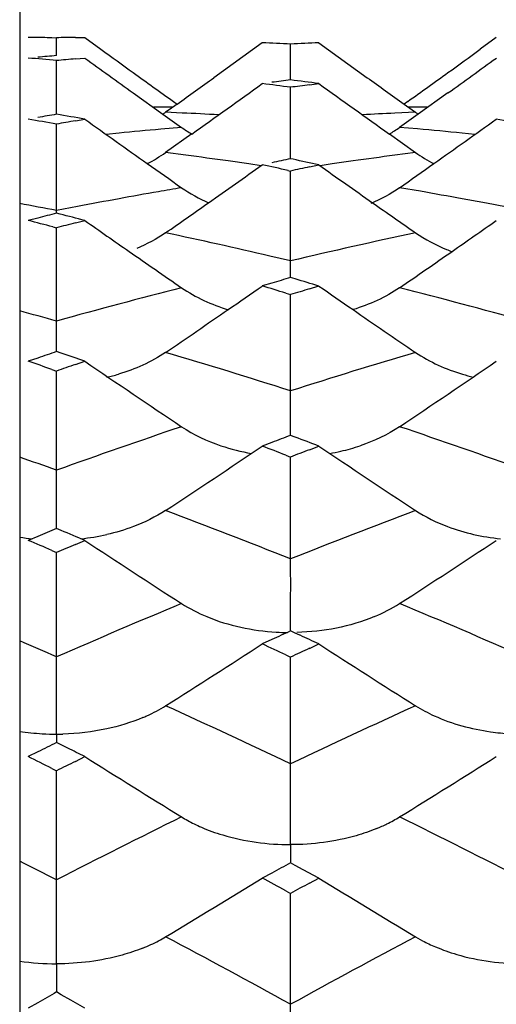
# Model space of a CAD drawing. Units: millimetres. Extents: x 0 to 594, y 0 to 420.
# Drawn here: x 414 to 416, y 308 to 312 of the extents above; entities that cross this region are included whole.
import ezdxf

# ---------------------------------------------------------------- set-up
doc = ezdxf.new("R2010")
doc.units = ezdxf.units.MM
doc.header["$LTSCALE"] = 32.67
doc.layers.add('00_COMPONENTI', color=7, linetype='CONTINUOUS')

msp = doc.modelspace()

# ---------------------------------------------------------------- linework, layer by layer
at = {"layer": '00_COMPONENTI', "color": 7, "linetype": 'Continuous'}
for p, q in [((414.2291, 394.8679), (414.2291, 249.8679)), ((414.3304, 311.6677), (414.3478, 311.6677)), ((414.3478, 311.6677), (414.3652, 311.6676)), ((414.3652, 311.6243), (414.3652, 311.6676)), ((414.4348, 311.6678), (414.4522, 311.6679)), ((414.4522, 311.6679), (414.4696, 311.6679)), ((414.4696, 311.6679), (414.5291, 311.6247)), ((415.9887, 311.6679), (415.9291, 311.6247)), ((414.3652, 311.6014), (414.3652, 311.6243)), ((415.1247, 311.649), (415.0533, 311.5973)), ((415.2291, 311.5524), (415.2291, 311.6442)), ((415.3335, 311.649), (415.4049, 311.5973)), ((414.3652, 311.4379), (414.3652, 311.5831)), ((414.4348, 311.5895), (414.4696, 311.5925)), ((415.0533, 311.5973), (414.9462, 311.5201)), ((415.4049, 311.5973), (415.512, 311.5201)), ((415.2291, 311.5118), (415.2291, 311.5524)), ((415.2291, 311.2814), (415.2291, 311.4846)), ((415.2987, 311.4939), (415.3335, 311.4985)), ((414.3652, 311.3849), (414.3652, 311.4379)), ((414.6481, 311.4639), (414.7577, 311.3856)), ((415.8101, 311.4639), (415.7007, 311.3857)), ((414.7804, 311.4014), (414.7678, 311.3924)), ((414.8102, 311.4227), (414.7804, 311.4014)), ((414.7964, 311.4325), (414.8102, 311.4227)), ((415.6618, 311.4325), (415.648, 311.4227)), ((415.648, 311.4227), (415.6779, 311.4014)), ((415.6779, 311.4014), (415.6904, 311.3924)), ((414.4348, 311.361), (414.4696, 311.3671)), ((414.7577, 311.3856), (414.8265, 311.3367)), ((415.7007, 311.3857), (415.6318, 311.3367)), ((414.3652, 311.0298), (414.3652, 311.3487)), ((414.8645, 311.3123), (414.7678, 311.2438)), ((415.5938, 311.3123), (415.6904, 311.2438)), ((415.2291, 311.2209), (415.2291, 311.2814)), ((415.2383, 311.2189), (415.2291, 311.2209)), ((415.2987, 311.191), (415.3335, 311.1985)), ((415.2196, 311.1778), (415.2291, 311.1757)), ((415.2291, 310.8441), (415.2291, 311.1757)), ((414.2956, 311.0022), (414.2608, 310.9932)), ((414.3781, 311.0167), (414.3652, 311.0199)), ((414.3519, 310.9694), (414.3652, 310.9659)), ((414.3652, 310.6221), (414.3652, 310.9659)), ((414.4348, 310.9842), (414.4696, 310.9932)), ((415.2462, 310.7775), (415.2291, 310.7826)), ((415.1595, 310.7619), (415.1247, 310.7515)), ((415.2987, 310.741), (415.3335, 310.7515)), ((415.2117, 310.7251), (415.2291, 310.7198)), ((415.2291, 310.3646), (415.2291, 310.7198)), ((414.3652, 310.509), (414.3654, 310.5905)), ((414.3826, 310.5033), (414.3652, 310.5092)), ((414.2956, 310.4856), (414.2608, 310.4738)), ((414.4348, 310.4618), (414.4696, 310.4738)), ((414.3478, 310.4438), (414.3652, 310.4378)), ((414.3652, 310.0717), (414.3652, 310.4378)), ((415.2292, 310.2), (415.2291, 310.2694)), ((415.2465, 310.1938), (415.2291, 310.2004)), ((415.1595, 310.174), (415.1247, 310.1607)), ((415.2117, 310.1272), (415.2291, 310.1205)), ((415.2987, 310.1473), (415.3335, 310.1607)), ((415.2291, 309.7443), (415.2291, 310.1205)), ((414.3826, 309.8493), (414.3652, 309.8566)), ((414.2956, 309.8274), (414.2608, 309.8128)), ((414.4348, 309.798), (414.4696, 309.8128)), ((414.3478, 309.7758), (414.3652, 309.7684)), ((414.3652, 309.3827), (414.3652, 309.7684)), ((415.2465, 309.4707), (415.2291, 309.4786)), ((415.1595, 309.4467), (415.1247, 309.4307)), ((415.2639, 309.4627), (415.2465, 309.4707)), ((415.2987, 309.4146), (415.3335, 309.4307)), ((415.2117, 309.3903), (415.2291, 309.3822)), ((415.2291, 308.9879), (415.2291, 309.3822)), ((414.3826, 309.0585), (414.3652, 309.0671)), ((414.4068, 309.0465), (414.3826, 309.0585)), ((414.2956, 309.0325), (414.2608, 309.0152)), ((414.4348, 308.9977), (414.4696, 309.0152)), ((414.3478, 308.9715), (414.3652, 308.9627)), ((414.3652, 308.5605), (414.3652, 308.9627)), ((415.2465, 308.6136), (415.2291, 308.6229)), ((415.2758, 308.598), (415.2465, 308.6136)), ((415.1595, 308.5857), (415.1247, 308.567)), ((415.3335, 308.567), (415.2758, 308.598)), ((415.2987, 308.5483), (415.3335, 308.567)), ((415.2117, 308.5201), (415.2291, 308.5107)), ((415.2291, 308.1013), (415.2291, 308.5107)), ((415.6904, 308.3504), (415.7163, 308.3358)), ((414.3826, 308.1368), (414.3652, 308.1467)), ((414.4174, 308.1169), (414.3826, 308.1368)), ((414.2956, 308.107), (414.2608, 308.0871)), ((414.4696, 308.0871), (414.4174, 308.1169))]:
    msp.add_line(p, q, dxfattribs=at)
at = {"layer": '00_COMPONENTI', "color": 9, "linetype": 'Continuous'}
for p, q in [((414.7496, 311.4109), (414.7225, 311.4108)), ((414.7938, 311.411), (414.7496, 311.4109)), ((415.6905, 311.411), (415.6644, 311.411)), ((415.7358, 311.4108), (415.6905, 311.411)), ((414.8289, 311.3897), (414.7678, 311.3924)), ((415.6904, 311.3924), (415.6135, 311.389)), ((414.8265, 311.3367), (414.7496, 311.3299)), ((415.6981, 311.3309), (415.6318, 311.3367)), ((414.5959, 311.3155), (414.5484, 311.3108)), ((415.9098, 311.3108), (415.8624, 311.3155)), ((414.8422, 311.2341), (414.7678, 311.2438)), ((415.6904, 311.2438), (415.6135, 311.2338)), ((415.0754, 311.2019), (414.9985, 311.2128)), ((415.1202, 311.1954), (415.0754, 311.2019)), ((415.3829, 311.2019), (415.338, 311.1954)), ((415.4598, 311.2128), (415.3829, 311.2019)), ((415.7086, 311.1008), (415.6318, 311.1141)), ((415.9393, 311.0591), (415.8624, 311.0733)), ((414.4421, 311.0446), (414.3652, 311.0298)), ((415.2291, 310.8441), (415.1523, 310.8621))]:
    msp.add_line(p, q, dxfattribs=at)
at = {"layer": '00_COMPONENTI', "color": 7, "linetype": 'Continuous'}
for centre, radius, start, end in [((414.2608, 291.8695), 19.7983, 89.79864, 90), ((414.4696, 291.8647), 19.8032, 90.10067, 90.30201), ((443.1107, 351.0926), 48.7301, 234.08897, 234.26153), ((414.2582, 291.784), 19.8839, 87.20102, 87.50218), ((416.2001, 291.784), 19.8839, 92.49782, 92.79898), ((387.3477, 351.0924), 48.7299, 305.73847, 305.91103), ((412.5142, 291.5525), 20.116, 84.72021, 85.01868), ((416.0044, 291.5885), 20.0799, 94.68252, 94.88175), ((416.2176, 291.5361), 20.1325, 95.08029, 95.27914), ((443.0732, 351.1163), 48.7883, 234.10658, 234.36494), ((387.3852, 351.1162), 48.7882, 305.63506, 305.89342), ((442.9476, 350.8658), 48.4508, 234.26149, 234.47728), ((386.6687, 350.8516), 48.4416, 305.51644, 305.7143), ((417.7705, 291.2304), 20.44, 97.14219, 97.33886), ((412.6866, 291.2212), 20.4493, 82.56287, 82.85777), ((443.7896, 350.8518), 48.4418, 234.28569, 234.48355), ((387.5107, 350.8659), 48.4508, 305.52272, 305.73851), ((386.6698, 351.0025), 48.6853, 305.38879, 305.76538), ((412.4695, 291.1577), 20.5133, 82.26869, 82.56287), ((417.99, 291.148), 20.5231, 97.53522, 97.73127), ((443.7892, 351.0035), 48.6865, 234.23463, 234.61129), ((410.6592, 290.627), 21.0504, 79.85998, 80.14844), ((417.85, 290.6992), 20.9772, 99.56248, 99.75525), ((410.88, 290.6943), 20.9821, 80.14942, 80.43859), ((442.8207, 350.9948), 48.7252, 234.41875, 234.75138), ((414.437, 311.8612), 0.5737, 303.9927, 305.21), ((416.0127, 311.8501), 0.5598, 234.8519, 236.1075), ((387.6375, 350.9949), 48.7252, 305.24888, 305.58125), ((412.3845, 290.6104), 21.0673, 79.86116, 80.14941), ((418.0759, 290.5982), 21.0796, 99.94671, 100.1388), ((415.1537, 311.8028), 0.5695, 234.9322, 239.4722), ((415.2995, 311.8092), 0.5776, 300.6473, 305.1167), ((414.4352, 311.7192), 0.5802, 297.1715, 304.9771), ((419.7048, 290.0393), 21.6493, 101.93121, 102.11955), ((410.7492, 290.0195), 21.6695, 77.7864, 78.04394), ((416.0228, 311.72), 0.5807, 235.0893, 242.8967), ((442.6113, 350.6988), 48.3625, 234.75157, 234.93468), ((386.9231, 350.9587), 48.7463, 305.06286, 305.34787), ((410.519, 289.9205), 21.7708, 77.53082, 77.7864), ((419.9438, 289.8999), 21.7919, 102.30741, 102.49477), ((443.5357, 350.9594), 48.7472, 234.65213, 234.93753), ((387.8467, 350.6991), 48.363, 305.06532, 305.24869), ((387.1358, 350.6557), 48.3761, 304.83336, 305.06278), ((443.3215, 350.6543), 48.3744, 234.9376, 235.16664), ((419.9051, 289.1869), 22.5249, 104.23762, 104.42029), ((411.8209, 311.0009), 2.5445, 0.4223, 0.6501), ((408.8232, 289.1762), 22.5358, 75.48992, 75.73005), ((408.5905, 289.0856), 22.6295, 75.25024, 75.48852), ((420.1523, 289.036), 22.6807, 104.60108, 104.78281), ((442.4987, 350.937), 48.7969, 234.94212, 235.17672), ((387.9594, 350.9371), 48.7971, 304.82371, 305.05788), ((442.2975, 350.6476), 48.4444, 235.17668, 235.45443), ((388.1606, 350.6479), 48.4448, 304.54557, 304.82375), ((416.055, 311.5007), 0.6632, 247.8209, 249.71), ((412.1571, 310.8115), 3.0722, 0.0404, 0.6076), ((421.9021, 288.2151), 23.5334, 106.4725, 106.64929), ((409.3273, 310.8107), 5.902, 359.72644, 0.02915), ((387.3084, 350.897), 48.8407, 304.53813, 304.71759), ((408.2977, 288.0497), 23.7061, 73.04278, 73.26248), ((408.5462, 288.1817), 23.5682, 73.26249, 73.48399), ((443.1497, 350.8968), 48.8405, 235.28241, 235.4624), ((422.1711, 288.0152), 23.7421, 106.82547, 107.00102), ((387.5113, 350.6019), 48.4825, 304.20753, 304.53831), ((442.9467, 350.6015), 48.4821, 235.46222, 235.79247), ((411.0546, 310.5882), 3.3108, 0.0401, 0.587), ((422.2811, 287.0255), 24.782, 108.62795, 108.7978), ((406.4454, 287.0112), 24.7968, 71.11923, 71.33151), ((406.1953, 286.8929), 24.922, 70.906, 71.11746), ((422.5586, 286.8221), 24.9967, 108.96531, 109.13406), ((441.9052, 350.6626), 48.6606, 235.67989, 236.18718), ((388.553, 350.6626), 48.6606, 303.81282, 304.32011), ((414.381, 311.1463), 0.751, 283.0411, 286.4636), ((416.074, 311.1351), 0.7394, 253.5333, 256.6758), ((424.4765, 285.7255), 26.1636, 110.69809, 110.86112), ((405.9649, 285.6811), 26.2111, 69.05756, 69.26105), ((387.9826, 350.5975), 48.7014, 303.36619, 303.87041), ((405.6888, 285.5052), 26.3994, 68.85525, 69.05756), ((424.787, 285.4597), 26.4482, 111.02344, 111.18506), ((442.4756, 350.5975), 48.7014, 236.12959, 236.63381), ((415.2376, 310.9164), 0.7944, 279.8587, 282.8553), ((415.2483, 310.8713), 0.7481, 282.8294, 288.539), ((407.9272, 309.907), 6.4381, 359.54969, 0.05192), ((425.097, 284.1738), 27.8349, 112.67799, 112.8333), ((403.6288, 284.1598), 27.8495, 67.09132, 67.28546), ((414.3622, 310.6629), 0.8485, 260.9728, 264.1678), ((403.3544, 284.0072), 28.0157, 66.89599, 67.08924), ((414.37, 310.6413), 0.8268, 275.9084, 282.6083), ((441.3083, 350.5755), 48.8049, 236.63854, 237.13877), ((389.1499, 350.5755), 48.8049, 302.86123, 303.36146), ((425.4144, 283.9141), 28.1163, 112.98593, 113.14005), ((415.3052, 310.0931), 0.6082, 292.5707, 302.4752), ((427.5514, 282.5208), 29.6406, 114.56485, 114.71287), ((415.2328, 310.4206), 0.9477, 266.5764, 269.0676), ((402.8724, 282.4457), 29.7232, 65.21337, 65.36106), ((388.6291, 350.5451), 48.9123, 302.30318, 302.79918), ((402.5679, 282.2387), 29.9513, 65.02988, 65.21333), ((427.917, 282.1812), 30.0147, 114.86014, 115.00665), ((441.8291, 350.5451), 48.9123, 237.20082, 237.69682), ((414.4456, 309.7196), 0.609, 294.5643, 301.9501), ((414.442, 309.7284), 0.6185, 292.9509, 294.5234), ((414.3645, 310.0015), 0.9033, 261.3797, 266.6882), ((414.3696, 310.0806), 0.9826, 266.6571, 269.7457), ((414.3662, 309.9704), 0.8724, 269.9353, 271.4866), ((428.4843, 280.5699), 31.8031, 116.35634, 116.49632), ((400.2287, 280.5318), 31.845, 63.43626, 63.56242), ((399.9368, 280.3683), 32.0284, 63.25981, 63.4339), ((440.6168, 350.5749), 49.1008, 237.82402, 238.31473), ((389.8414, 350.5749), 49.1008, 301.68527, 302.17598), ((428.8523, 280.2485), 32.1618, 116.63336, 116.77213), ((415.1233, 309.276), 0.5671, 238.4367, 243.8504), ((415.3091, 309.3233), 0.621, 296.3829, 301.3049), ((415.1501, 309.3294), 0.6269, 243.8093, 246.5025), ((415.3134, 309.3154), 0.612, 292.4492, 296.3489), ((431.2665, 278.5272), 34.102, 118.0522, 118.18478), ((389.36, 350.6151), 49.3139, 301.01256, 301.49763), ((398.793, 278.1733), 34.5037, 61.585, 61.74913), ((441.0982, 350.6151), 49.3139, 238.50237, 238.98744), ((431.7037, 278.1021), 34.5846, 118.31661, 118.44767), ((414.4448, 308.8964), 0.6345, 297.9406, 300.6099), ((414.4513, 308.8843), 0.6207, 291.9341, 297.9281), ((416.0031, 308.879), 0.6143, 242.1669, 247.0988), ((432.5959, 276.1227), 36.8496, 119.65204, 119.77661)]:
    msp.add_arc(centre, radius, start, end, dxfattribs=at)
at = {"layer": '00_COMPONENTI', "color": 9, "linetype": 'Continuous'}
for centre, radius, start, end in [((413.9023, 291.2653), 20.1457, 86.97987, 87.36383), ((416.556, 291.2644), 20.1466, 92.68127, 93.02012), ((416.5747, 291.0236), 20.3882, 95.13592, 95.56991), ((413.8837, 291.0261), 20.3857, 84.43007, 84.89388), ((412.1101, 290.6084), 20.8059, 82.02021, 82.45465), ((418.3482, 290.6078), 20.8065, 97.55241, 97.97979), ((418.4191, 290.1567), 21.2631, 99.72733, 99.96118), ((418.4588, 289.9362), 21.4872, 100.35683, 100.77393), ((418.4358, 290.0618), 21.3595, 99.9613, 100.3568), ((412.0231, 290.0654), 21.3558, 79.64318, 80.06225), ((410.2536, 289.831), 21.5939, 79.02352, 79.39108), ((411.9871, 289.8703), 21.5542, 79.01827, 79.43437), ((410.1457, 289.3089), 22.127, 76.92272, 77.94262), ((420.3197, 289.2765), 22.1602, 102.05795, 103.28045), ((420.5383, 288.3927), 23.0706, 104.33432, 105.51997), ((409.9199, 288.3927), 23.0706, 74.48003, 75.66568), ((408.1309, 288.1614), 23.3099, 74.48718, 74.83402), ((407.8948, 287.3492), 24.1557, 72.32434, 73.46918), ((422.5635, 287.3492), 24.1557, 106.53082, 107.67566), ((422.9631, 286.1359), 25.4332, 108.65802, 109.7585), ((407.4952, 286.1359), 25.4332, 70.2415, 71.34198), ((405.6636, 285.8376), 25.749, 70.24861, 70.57001), ((405.2602, 284.7525), 26.9067, 68.25354, 69.30732), ((425.1981, 284.7525), 26.9067, 110.69268, 111.74646), ((425.839, 283.1853), 28.5999, 112.64702, 113.65209), ((404.6193, 283.1853), 28.5999, 66.34791, 67.35298), ((402.7324, 282.8136), 29.0042, 66.35477, 66.64789), ((402.1109, 281.4325), 30.5187, 64.54252, 65.49796), ((428.3473, 281.4325), 30.5187, 114.50204, 115.45748), ((429.2976, 279.4755), 32.6942, 116.27111, 117.17619), ((401.1607, 279.4755), 32.6942, 62.82381, 63.72889), ((399.2038, 279.0213), 33.2028, 62.83025, 63.09388), ((398.3054, 277.3095), 35.1362, 61.20605, 62.06095), ((432.1528, 277.3095), 35.1362, 117.93905, 118.79395)]:
    msp.add_arc(centre, radius, start, end, dxfattribs=at)
at = {"layer": '00_COMPONENTI', "color": 7, "linetype": 'Continuous'}
for points in [[(414.8265, 311.1141), (414.8578, 311.0924), (414.8915, 311.0738), (414.9264, 311.0584)], [(415.6318, 311.1141), (415.5985, 311.0911), (415.5627, 311.0714), (415.5254, 311.0556)], [(414.7678, 310.9478), (414.7346, 310.9249), (414.6987, 310.9054), (414.6615, 310.8898)], [(415.6904, 310.9478), (415.726, 310.9232), (415.7646, 310.9028), (415.8046, 310.8865)], [(414.8265, 310.7451), (414.8789, 310.7093), (414.938, 310.6825), (414.9987, 310.6641)], [(415.6318, 310.7451), (415.5794, 310.7095), (415.5204, 310.6826), (415.4598, 310.6643)], [(414.7678, 310.5065), (414.7148, 310.4709), (414.6551, 310.4442), (414.5938, 310.4261)], [(415.6904, 310.5065), (415.7434, 310.4708), (415.8031, 310.4441), (415.8644, 310.426)], [(414.8265, 310.2324), (414.8714, 310.2026), (414.921, 310.1793), (414.9721, 310.162)], [(415.6318, 310.2324), (415.5868, 310.2027), (415.5372, 310.1793), (415.4861, 310.1621)], [(414.9721, 310.162), (415.0088, 310.1497), (415.0467, 310.1403), (415.0848, 310.1337)], [(414.7678, 309.9234), (414.7307, 309.8993), (414.6906, 309.8793), (414.6492, 309.8637)], [(415.6904, 309.9234), (415.7274, 309.8991), (415.7676, 309.8794), (415.809, 309.8638)], [(414.6492, 309.8637), (414.6171, 309.8517), (414.5839, 309.8419), (414.5504, 309.8344)], [(415.809, 309.8638), (415.8714, 309.8402), (415.9375, 309.8257), (416.0038, 309.8189)], [(414.8265, 309.58), (414.856, 309.561), (414.8874, 309.5449), (414.9198, 309.5315)], [(414.9198, 309.5315), (415.0006, 309.4978), (415.0888, 309.4798), (415.1762, 309.4746)], [(415.5386, 309.5315), (415.4488, 309.4941), (415.35, 309.4758), (415.2527, 309.4732)], [(415.6904, 309.2029), (415.7126, 309.1889), (415.7359, 309.1765), (415.7598, 309.1657)], [(414.6832, 309.1589), (414.6405, 309.1408), (414.5958, 309.1272), (414.5504, 309.1174)], [(414.5504, 309.1174), (414.4974, 309.106), (414.4431, 309.0997), (414.3888, 309.0983)], [(414.2291, 308.2606), (414.2741, 308.2541), (414.3197, 308.251), (414.3652, 308.2507)]]:
    msp.add_open_spline(points, degree=3, dxfattribs=at)
for points, knots in [([(415.2291, 310.2694), (415.2291, 310.2767), (415.2293, 310.3085), (415.2294, 310.3402), (415.2291, 310.3646)], [0, 0, 0, 0, 0.232301, 1, 1, 1, 1]), ([(414.3652, 309.9128), (414.3652, 309.9244), (414.3651, 309.9774), (414.3656, 310.0303), (414.3652, 310.0717)], [0, 0, 0, 0, 0.218986, 1, 1, 1, 1]), ([(415.229, 309.4783), (415.2287, 309.495), (415.2295, 309.5837), (415.2298, 309.6723), (415.2291, 309.7443)], [0, 0, 0, 0, 0.188356, 1, 1, 1, 1]), ([(414.3651, 309.151), (414.3652, 309.1672), (414.3653, 309.2444), (414.3658, 309.3217), (414.3652, 309.3827)], [0, 0, 0, 0, 0.209271, 1, 1, 1, 1]), ([(414.3652, 309.098), (414.3651, 309.1021), (414.3649, 309.1197), (414.365, 309.1374), (414.3651, 309.151)], [0, 0, 0, 0, 0.229895, 1, 1, 1, 1]), ([(415.7598, 309.1657), (415.8253, 309.1358), (415.92, 309.1104), (416.0159, 309.1011), (416.0401, 309.0997)], [0, 0, 0, 0, 0.747651, 1, 1, 1, 1]), ([(414.3652, 309.098), (414.3653, 309.0952), (414.3655, 309.0848), (414.3655, 309.0743), (414.3654, 309.0666)], [0, 0, 0, 0, 0.26854, 1, 1, 1, 1]), ([(415.2291, 308.6904), (415.2283, 308.7329), (415.2295, 308.8321), (415.2296, 308.9313), (415.2291, 308.9879)], [0, 0, 0, 0, 0.428453, 1, 1, 1, 1]), ([(414.9001, 308.7545), (414.9256, 308.7434), (415.0313, 308.7052), (415.1447, 308.6908), (415.2291, 308.6904)], [0, 0, 0, 0, 0.247768, 1, 1, 1, 1]), ([(415.5471, 308.7498), (415.5223, 308.7396), (415.4198, 308.7044), (415.3105, 308.6903), (415.2291, 308.6904)], [0, 0, 0, 0, 0.247957, 1, 1, 1, 1]), ([(415.2291, 308.6904), (415.2293, 308.6838), (415.2295, 308.6611), (415.2292, 308.6385), (415.2291, 308.6225)], [0, 0, 0, 0, 0.29346, 1, 1, 1, 1]), ([(414.3652, 308.2507), (414.3644, 308.2956), (414.3656, 308.3988), (414.3657, 308.5021), (414.3652, 308.5605)], [0, 0, 0, 0, 0.434485, 1, 1, 1, 1]), ([(415.7641, 308.3132), (415.7896, 308.3023), (415.8955, 308.265), (416.0087, 308.2512), (416.093, 308.2507)], [0, 0, 0, 0, 0.24729, 1, 1, 1, 1]), ([(414.6832, 308.3086), (414.6584, 308.2986), (414.5557, 308.2643), (414.4466, 308.2506), (414.3652, 308.2507)], [0, 0, 0, 0, 0.247525, 1, 1, 1, 1]), ([(414.3652, 308.2507), (414.3654, 308.2393), (414.3655, 308.2045), (414.3653, 308.1697), (414.3652, 308.1463)], [0, 0, 0, 0, 0.329033, 1, 1, 1, 1]), ([(415.2291, 307.7799), (415.2287, 307.8017), (415.2293, 307.9089), (415.2299, 308.016), (415.2291, 308.1013)], [0, 0, 0, 0, 0.203977, 1, 1, 1, 1])]:
    msp.add_open_spline(points, degree=3, knots=knots, dxfattribs=at)

doc.saveas('drawing.dxf')
